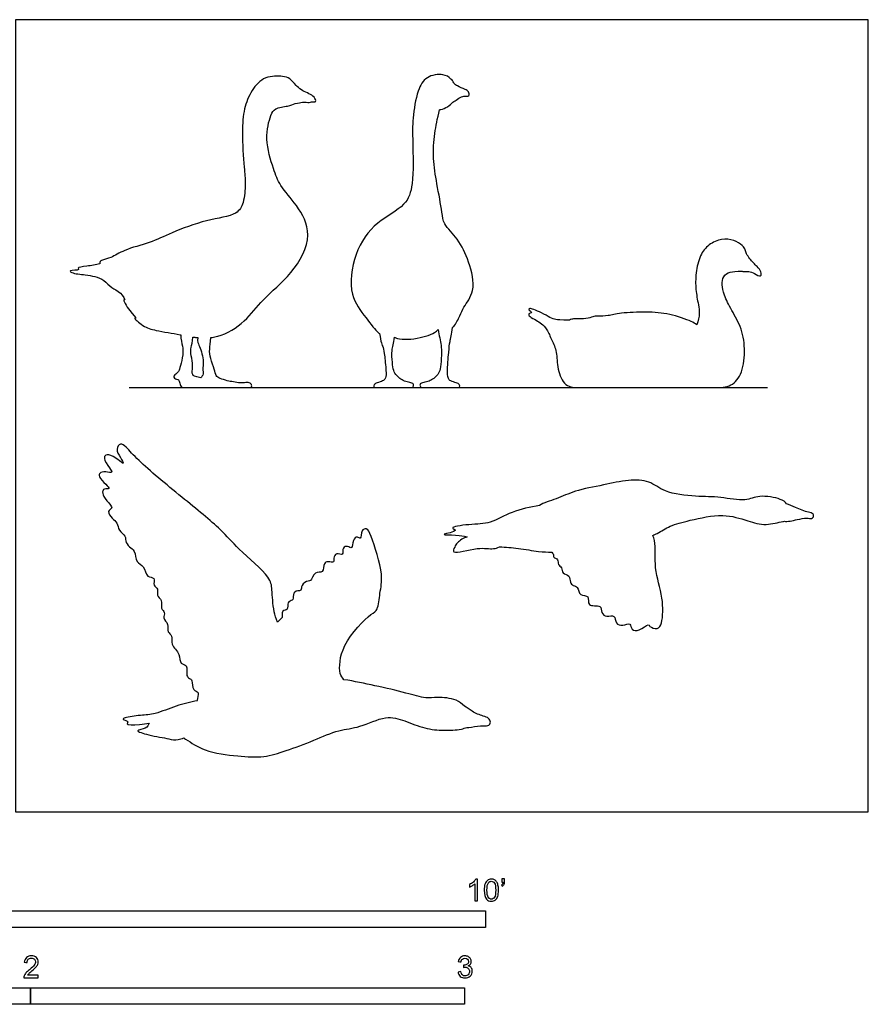
# Model space of a CAD drawing. Units: metres. Extents: x 0 to 3.93, y -0.66 to 1.82.
# Drawn here: x 1.97 to 3.93, y -0.44 to 1.82 of the extents above; entities that cross this region are included whole.
import ezdxf

# ---------------------------------------------------------------- set-up
doc = ezdxf.new("R2010")
doc.units = ezdxf.units.M
for name, color, linetype, true_color in [('2D$AG-DIAGRAM', 7, 'Continuous', 0xfecc66), ('2D$AG-OUTLINE', 7, 'Continuous', 0x8000ff), ('2D$N-SYMB', 7, 'Continuous', 0x800040), ('2D$X-VPRT', 6, 'Continuous', 0xff00ff)]:
    doc.layers.add(name, color=color, linetype=linetype, true_color=true_color)

msp = doc.modelspace()

# ---------------------------------------------------------------- linework, layer by layer
at = {"layer": '2D$AG-DIAGRAM'}
msp.add_lwpolyline([(2.2269, 0.9766), (3.6978, 0.9766)], dxfattribs=at)
at = {"layer": '2D$AG-OUTLINE'}
for points, knots in [([(2.1598, 1.2621), (2.1597, 1.2631), (2.1596, 1.2677), (2.1664, 1.271), (2.1869, 1.2757), (2.2166, 1.2957), (2.276, 1.3094), (2.3257, 1.3341), (2.4025, 1.3638), (2.4751, 1.3721), (2.4918, 1.4023), (2.4961, 1.4482), (2.4915, 1.4842), (2.4866, 1.5656), (2.4904, 1.6178), (2.508, 1.6618), (2.5381, 1.6955), (2.5809, 1.6942), (2.596, 1.69), (2.6073, 1.6787), (2.6116, 1.6726), (2.6155, 1.6697), (2.6228, 1.6605), (2.6519, 1.6508), (2.6576, 1.6385), (2.6564, 1.6339), (2.6509, 1.636), (2.642, 1.6324), (2.6266, 1.6355), (2.6173, 1.6317), (2.6096, 1.6312), (2.6095, 1.6312), (2.6094, 1.6312), (2.6048, 1.6282), (2.5926, 1.6245), (2.5624, 1.6211), (2.5517, 1.6028), (2.5385, 1.5473), (2.5593, 1.4815), (2.5738, 1.4402), (2.6153, 1.3972), (2.6535, 1.3271), (2.6041, 1.2365), (2.5342, 1.182), (2.4964, 1.1279), (2.4481, 1.0979), (2.4219, 1.0929), (2.4176, 1.0922), (2.4166, 1.092), (2.4156, 1.0919), (2.4145, 1.0796), (2.4114, 1.0646), (2.414, 1.0448), (2.4242, 1.017), (2.4267, 1.0028), (2.4347, 0.9983), (2.4542, 0.9915), (2.4663, 0.9905), (2.4841, 0.9867), (2.4959, 0.9887), (2.5074, 0.988), (2.5106, 0.98), (2.5079, 0.9766), (2.501, 0.9766), (2.4857, 0.9766), (2.4566, 0.9766), (2.4269, 0.9766), (2.4185, 0.9766), (2.4177, 0.9766), (2.4013, 0.9766), (2.3871, 0.9766), (2.3721, 0.9766), (2.3571, 0.9766), (2.3456, 0.9766), (2.3435, 0.9911), (2.3401, 0.9961), (2.333, 0.9964), (2.329, 1.0008), (2.3311, 1.0053), (2.3422, 1.0137), (2.3443, 1.0245), (2.3522, 1.0536), (2.3506, 1.0718), (2.3461, 1.0867), (2.3458, 1.0982), (2.3454, 1.0983), (2.3283, 1.1015), (2.2884, 1.1081), (2.2617, 1.1151), (2.2359, 1.1381), (2.2461, 1.1353), (2.2269, 1.1526), (2.2109, 1.1821), (2.2201, 1.1761), (2.2063, 1.1987), (2.1861, 1.2052), (2.1702, 1.2248), (2.1473, 1.2332), (2.1269, 1.2368), (2.0964, 1.2391), (2.0872, 1.2476), (2.1154, 1.2461), (2.105, 1.2538), (2.1291, 1.2554), (2.1497, 1.2599), (2.1598, 1.2621)], [29.343814, 29.343814, 29.343814, 29.343814, 29.558587, 30.463034, 31.874909, 33.767679, 36.209761, 38.591639, 41.499576, 44.12756, 45.85387, 47.936994, 49.897531, 52.729593, 55.056501, 57.193478, 59.262287, 61.234883, 62.551339, 63.77626, 63.77626, 63.77626, 65.052968, 66.787967, 67.879999, 68.432051, 69.099614, 70.064278, 71.318436, 72.45029, 72.478795, 72.478795, 72.478795, 72.480473, 73.831681, 75.511325, 76.879339, 79.224918, 81.858617, 83.932081, 86.344946, 89.043761, 92.118757, 95.109415, 97.673578, 100.322335, 100.904469, 100.904469, 101.079843, 101.079843, 101.079843, 102.384115, 103.757253, 105.130391, 106.503529, 107.876667, 109.249806, 110.622944, 111.996082, 113.36922, 114.742358, 116.115496, 117.488634, 118.861772, 120.23491, 121.608048, 122.981186, 123.152828, 123.152828, 123.152828, 124.601001, 126.129442, 127.657883, 129.186323, 130.714764, 132.243205, 133.771646, 135.300086, 136.828527, 138.356968, 139.885409, 141.413849, 142.94229, 144.470163, 144.470163, 144.470163, 144.537678, 146.927936, 148.756877, 150.323988, 150.786383, 152.268361, 153.961318, 154.42711, 155.790458, 157.332512, 158.880945, 160.399121, 161.898855, 163.668139, 164.352631, 165.729485, 166.315749, 167.763274, 169.144479, 169.144479, 169.144479, 169.144479]), ([(2.804, 1.1015), (2.803, 1.1019), (2.7963, 1.1058), (2.7709, 1.1409), (2.7316, 1.1891), (2.7432, 1.2878), (2.7936, 1.3595), (2.8658, 1.3937), (2.8832, 1.446), (2.8805, 1.5429), (2.8794, 1.5952), (2.8902, 1.6596), (2.9097, 1.6943), (2.9492, 1.7008), (2.9639, 1.6924), (2.9685, 1.6869), (2.9699, 1.687), (2.9726, 1.684), (2.9756, 1.6763), (2.9834, 1.6708), (3.0014, 1.6637), (3.0096, 1.6591), (3.0114, 1.6482), (3.0042, 1.6478), (2.9956, 1.6485), (2.9834, 1.6411), (2.9764, 1.6357), (2.973, 1.6342), (2.9667, 1.6267), (2.9541, 1.6183), (2.9436, 1.6168), (2.9426, 1.6167), (2.937, 1.5952), (2.9303, 1.5618), (2.9263, 1.5034), (2.9358, 1.4476), (2.9485, 1.3816), (2.9505, 1.3522), (2.9874, 1.3186), (3.0108, 1.2672), (3.0276, 1.2006), (2.9974, 1.1627), (2.9896, 1.1435), (2.9794, 1.1212), (2.9731, 1.116), (2.9722, 1.1153), (2.9697, 1.0989), (2.9658, 1.0799), (2.9638, 1.0649), (2.9593, 1.005), (2.9627, 0.9974), (2.9663, 0.9919), (2.9824, 0.9874), (2.9887, 0.9843), (2.9895, 0.9766), (2.9845, 0.9766), (2.9711, 0.9766), (2.9443, 0.9766), (2.9222, 0.9766), (2.9117, 0.9766), (2.9041, 0.9766), (2.8986, 0.9766), (2.896, 0.9848), (2.9017, 0.9882), (2.9157, 0.9906), (2.9262, 0.995), (2.9367, 1.0045), (2.9438, 1.015), (2.9461, 1.0331), (2.9477, 1.0745), (2.9412, 1.0961), (2.9391, 1.1104), (2.9388, 1.1101), (2.9309, 1.1017), (2.8984, 1.0889), (2.853, 1.0861), (2.8403, 1.092), (2.8383, 1.0932), (2.8362, 1.0778), (2.8314, 1.0636), (2.8335, 1.0331), (2.8359, 1.015), (2.843, 1.0045), (2.8535, 0.995), (2.864, 0.9906), (2.8779, 0.9882), (2.8837, 0.9848), (2.8811, 0.9766), (2.8756, 0.9766), (2.8679, 0.9766), (2.8574, 0.9766), (2.8354, 0.9766), (2.8086, 0.9766), (2.7952, 0.9766), (2.7902, 0.9766), (2.791, 0.9843), (2.7973, 0.9874), (2.8133, 0.9919), (2.817, 0.9974), (2.8204, 1.005), (2.8154, 1.0533), (2.8133, 1.0688), (2.807, 1.0814), (2.804, 1.1015)], [-37.168104, -37.168104, -37.168104, -37.168104, -36.8111, -34.711552, -32.206303, -29.172186, -26.210273, -23.497988, -21.22636, -18.146904, -15.775974, -13.26909, -11.334037, -9.420256, -8.097654, -8.097654, -8.097654, -7.424644, -6.526229, -5.550629, -4.159075, -3.181604, -2.278189, -1.552514, -0.624648, 0.56321, 1.680599, 1.680599, 1.680599, 3.511057, 3.711414, 3.711414, 3.711414, 5.907373, 8.310114, 10.744663, 13.310554, 14.986152, 17.11748, 19.546904, 22.105904, 24.188246, 25.672923, 27.355627, 27.646086, 27.646086, 27.646086, 29.08543, 30.680363, 32.275296, 33.870228, 35.465161, 37.060093, 38.655026, 40.249958, 41.844891, 43.439823, 45.034756, 46.629688, 48.224621, 49.819553, 51.414486, 53.009418, 54.604351, 56.199284, 57.794216, 59.389149, 60.984081, 62.579014, 64.173946, 65.68983, 65.68983, 65.68983, 65.759691, 67.86404, 70.156537, 70.653341, 70.653341, 70.653341, 72.248273, 73.843206, 75.438138, 77.033071, 78.628003, 80.222936, 81.817868, 83.412801, 85.007733, 86.602666, 88.197598, 89.792531, 91.387464, 92.982396, 94.577329, 96.172261, 97.767194, 99.362126, 100.957059, 102.551991, 104.146924, 105.741856, 107.336789, 108.931721, 108.931721, 108.931721, 108.931721]), ([(3.5349, 1.1214), (3.5435, 1.1403), (3.5387, 1.1687), (3.5323, 1.2015), (3.532, 1.2403), (3.5422, 1.283), (3.5619, 1.3068), (3.5928, 1.3212), (3.6218, 1.3164), (3.6421, 1.3044), (3.647, 1.2948), (3.6495, 1.2846), (3.6523, 1.2814), (3.6574, 1.2713), (3.6742, 1.2555), (3.6836, 1.2451), (3.6843, 1.2294), (3.6673, 1.2406), (3.6595, 1.2435), (3.6551, 1.2438), (3.6507, 1.2441), (3.6446, 1.2432), (3.6394, 1.2447), (3.6384, 1.2451), (3.6264, 1.2446), (3.6108, 1.244), (3.5953, 1.2337), (3.5924, 1.2141), (3.5968, 1.1915), (3.6146, 1.1553), (3.6403, 1.1131), (3.6476, 1.0597), (3.6393, 1.0025), (3.6107, 0.9766), (3.5743, 0.9766), (3.4753, 0.9766), (3.2987, 0.9766), (3.2662, 0.9766), (3.2308, 0.9766), (3.2125, 1.0196), (3.2134, 1.0603), (3.2012, 1.086), (3.1896, 1.1119), (3.1774, 1.1248), (3.1657, 1.1315), (3.148, 1.1409), (3.1478, 1.147), (3.1513, 1.1484), (3.1563, 1.1491), (3.1507, 1.1533), (3.1472, 1.1572), (3.1497, 1.1599), (3.158, 1.1572), (3.177, 1.1493), (3.1987, 1.1368), (3.2094, 1.1328), (3.2203, 1.1322), (3.2421, 1.1319), (3.243, 1.133), (3.2468, 1.1343), (3.2538, 1.1356), (3.2821, 1.1346), (3.2968, 1.1407), (3.3041, 1.1413), (3.3318, 1.141), (3.3547, 1.1489), (3.4212, 1.1515), (3.4715, 1.1477), (3.5171, 1.132), (3.531, 1.1244), (3.5349, 1.1214)], [0, 0, 0, 0, 3.450119, 6.900237, 10.350356, 13.800475, 17.250594, 20.700712, 24.150831, 27.60095, 31.051068, 31.051068, 31.051068, 32.141891, 33.713131, 34.942404, 35.911045, 37.139525, 38.328144, 38.328144, 38.328144, 39.504374, 39.795925, 39.795925, 39.795925, 43.08783, 46.379735, 49.67164, 52.963545, 56.255451, 59.547356, 62.839261, 66.131166, 69.423071, 72.714976, 76.006881, 79.298786, 82.590691, 85.882596, 89.174501, 92.466406, 95.758311, 99.050216, 102.342122, 105.634027, 108.925932, 112.217837, 115.509742, 118.801647, 122.093552, 125.385457, 128.677362, 131.969267, 135.261172, 138.553077, 141.844982, 145.136888, 145.136888, 145.136888, 147.599963, 150.063039, 152.526115, 154.989191, 157.452267, 159.915343, 162.378419, 164.841495, 167.304571, 169.767647, 170.68888, 170.68888, 170.68888, 170.68888]), ([(2.3924, 0.9994), (2.3937, 1.0015), (2.3974, 1.0063), (2.3984, 1.0107), (2.3963, 1.0151), (2.3978, 1.0311), (2.3982, 1.0384), (2.3936, 1.0608), (2.3885, 1.0742), (2.384, 1.0819), (2.385, 1.0918), (2.3841, 1.0919), (2.3833, 1.092), (2.3795, 1.0924), (2.3768, 1.0928), (2.3741, 1.0932), (2.3728, 1.0817), (2.3695, 1.0669), (2.3684, 1.0581), (2.3742, 1.031), (2.3719, 1.0137), (2.3729, 1.0064), (2.3768, 1.0019), (2.3924, 0.9994)], [-10.793119, -10.793119, -10.793119, -10.793119, -9.611966, -8.238828, -6.86569, -5.492552, -4.119414, -2.746276, -1.373138, -0.174787, -0.174787, -0.174787, -0.014048, -0.014048, 0.454734, 0.454734, 0.454734, 2.221471, 4.054351, 5.887232, 7.720112, 9.552992, 11.385873, 11.385873, 11.385873, 11.385873]), ([(2.3842, 0.2555), (2.3841, 0.2558), (2.3834, 0.2611), (2.3909, 0.2767), (2.3715, 0.2783), (2.3738, 0.3027), (2.3658, 0.3068), (2.3574, 0.3126), (2.3637, 0.3395), (2.3426, 0.3386), (2.3461, 0.3649), (2.3216, 0.383), (2.3283, 0.4056), (2.3139, 0.4131), (2.3191, 0.4326), (2.3036, 0.4449), (2.3114, 0.4594), (2.298, 0.4674), (2.3053, 0.4876), (2.2884, 0.4974), (2.2961, 0.5138), (2.2807, 0.5198), (2.2885, 0.5406), (2.2657, 0.5387), (2.2628, 0.5668), (2.242, 0.5732), (2.2419, 0.6019), (2.2269, 0.6085), (2.2176, 0.6236), (2.2202, 0.6354), (2.2018, 0.6467), (2.201, 0.666), (2.1877, 0.6746), (2.1753, 0.6918), (2.1869, 0.6975), (2.1874, 0.7033), (2.1702, 0.721), (2.1641, 0.7355), (2.1687, 0.7451), (2.1855, 0.7416), (2.1717, 0.7553), (2.1572, 0.7698), (2.1584, 0.7818), (2.1723, 0.7835), (2.1914, 0.7787), (2.1803, 0.7929), (2.1674, 0.8126), (2.1727, 0.8231), (2.1904, 0.8217), (2.2198, 0.7941), (2.2058, 0.8178), (2.1954, 0.8335), (2.2066, 0.8511), (2.2228, 0.8375), (2.2513, 0.8043), (2.3487, 0.7238), (2.4388, 0.6514), (2.4761, 0.606), (2.5519, 0.5433), (2.557, 0.5119), (2.5578, 0.4689), (2.5658, 0.4446), (2.5689, 0.4366), (2.5719, 0.4392), (2.5771, 0.4455), (2.5806, 0.4466), (2.5771, 0.4652), (2.5957, 0.4631), (2.5892, 0.4838), (2.6041, 0.4863), (2.6055, 0.4917), (2.6052, 0.5099), (2.6261, 0.507), (2.622, 0.523), (2.6395, 0.5326), (2.6461, 0.5297), (2.6537, 0.5547), (2.6761, 0.548), (2.6744, 0.5731), (2.6851, 0.5768), (2.7009, 0.5725), (2.6975, 0.5839), (2.7034, 0.5981), (2.7224, 0.5874), (2.7171, 0.6099), (2.7308, 0.6125), (2.7418, 0.6033), (2.7421, 0.6253), (2.7522, 0.6355), (2.7625, 0.6249), (2.7605, 0.6491), (2.7763, 0.6543), (2.7864, 0.6315), (2.8146, 0.5452), (2.8044, 0.5064), (2.8012, 0.4642), (2.7823, 0.4549), (2.7137, 0.3883), (2.7094, 0.3187), (2.7184, 0.3084), (2.7217, 0.3039), (2.7461, 0.3005), (2.7957, 0.2897), (2.8626, 0.2748), (2.91, 0.2598), (2.9375, 0.2645), (2.9779, 0.2609), (2.9945, 0.2484), (2.9996, 0.2432), (3.0051, 0.2406), (3.0168, 0.2299), (3.0417, 0.2199), (3.0562, 0.217), (3.0603, 0.2066), (3.0584, 0.2009), (3.0534, 0.1968), (3.0356, 0.1988), (3.0181, 0.1947), (3.0097, 0.1941), (3.0081, 0.194), (3.0066, 0.194), (3.0052, 0.194), (3.0015, 0.1925), (2.985, 0.1881), (2.9515, 0.1866), (2.9079, 0.1904), (2.8626, 0.2101), (2.8171, 0.2229), (2.7591, 0.1926), (2.7093, 0.1895), (2.6524, 0.1634), (2.5891, 0.1402), (2.5371, 0.124), (2.4774, 0.1277), (2.4012, 0.1371), (2.3688, 0.1596), (2.3542, 0.1693), (2.3527, 0.1703), (2.3488, 0.1683), (2.3355, 0.1637), (2.3179, 0.1685), (2.2765, 0.1749), (2.2354, 0.1873), (2.2677, 0.1904), (2.2712, 0.1996), (2.2733, 0.204), (2.2663, 0.203), (2.2454, 0.1996), (2.2159, 0.1993), (2.229, 0.2086), (2.2094, 0.2118), (2.22, 0.218), (2.255, 0.2223), (2.2877, 0.2239), (2.3358, 0.2452), (2.3678, 0.2521), (2.3842, 0.2555)], [10.153858, 10.153858, 10.153858, 10.153858, 10.259942, 11.574552, 12.695052, 14.125257, 15.008454, 15.945376, 17.424481, 18.561764, 20.00962, 21.680002, 23.058411, 24.171857, 25.482242, 26.778845, 27.89104, 28.977536, 30.304764, 31.550416, 32.707795, 33.809693, 35.034764, 36.24697, 37.775941, 39.145843, 40.700733, 41.934986, 43.210177, 44.23033, 45.600768, 46.918494, 48.187035, 49.49822, 50.454582, 51.111995, 52.664167, 53.926554, 54.826621, 55.839075, 56.951153, 58.448879, 59.36713, 60.518817, 61.693691, 62.765384, 64.330999, 65.222281, 66.529363, 68.192906, 69.390247, 70.832472, 72.011807, 73.235066, 75.306176, 78.905802, 82.310114, 84.816992, 87.850177, 89.604099, 91.855954, 92.921883, 92.921883, 92.921883, 94.020861, 94.570744, 95.760036, 96.828552, 98.04646, 99.108329, 99.825357, 101.031766, 102.217612, 103.290644, 104.5989, 105.338477, 106.769531, 108.030398, 109.386181, 110.376145, 111.487056, 112.400331, 113.497708, 114.62878, 115.832148, 116.859897, 117.813239, 119.112972, 120.203522, 121.051988, 122.358877, 123.402558, 124.841025, 127.842164, 129.944987, 131.850584, 133.238591, 136.295005, 138.838956, 140.134743, 140.134743, 140.134743, 142.659146, 145.366603, 147.533403, 149.196672, 151.261553, 152.540237, 152.540237, 152.540237, 154.009234, 155.661819, 156.84346, 157.812138, 158.546839, 159.277219, 160.572966, 162.172718, 162.172718, 162.172718, 162.471264, 162.471264, 162.471264, 163.171926, 165.134496, 167.240651, 169.452345, 171.578971, 174.065491, 176.302234, 178.785753, 181.395873, 183.701255, 186.14649, 188.906081, 191.179917, 191.442482, 191.442482, 191.442482, 192.217446, 193.696551, 195.867541, 197.501048, 198.846769, 200.053554, 200.053554, 200.053554, 201.015596, 202.708889, 203.42817, 204.522778, 205.258625, 207.147184, 209.010802, 211.267348, 213.509438, 213.509438, 213.509438, 213.509438]), ([(3.1729, 0.7052), (3.1815, 0.7113), (3.2145, 0.7201), (3.2545, 0.7405), (3.3205, 0.7519), (3.3759, 0.7653), (3.4273, 0.7637), (3.4609, 0.7332), (3.5341, 0.725), (3.5883, 0.7261), (3.6468, 0.7133), (3.6782, 0.7305), (3.7255, 0.7223), (3.7389, 0.7137), (3.7421, 0.7089), (3.7479, 0.7068), (3.7627, 0.7001), (3.7909, 0.6891), (3.8043, 0.6875), (3.8047, 0.6783), (3.7995, 0.6743), (3.7872, 0.6772), (3.767, 0.6729), (3.7435, 0.6676), (3.737, 0.6689), (3.7359, 0.6687), (3.7252, 0.6671), (3.6931, 0.6572), (3.6516, 0.6702), (3.5948, 0.6885), (3.5209, 0.6713), (3.4736, 0.66), (3.4508, 0.644), (3.4371, 0.6378), (3.4336, 0.6364), (3.4352, 0.6326), (3.4422, 0.6125), (3.4347, 0.5593), (3.4589, 0.4956), (3.4568, 0.4368), (3.446, 0.418), (3.4263, 0.4255), (3.4237, 0.4338), (3.4032, 0.416), (3.3838, 0.4166), (3.3833, 0.4371), (3.3642, 0.4266), (3.3471, 0.4325), (3.3479, 0.4545), (3.327, 0.4476), (3.314, 0.4571), (3.3172, 0.4785), (3.2804, 0.4698), (3.2897, 0.5001), (3.2638, 0.4951), (3.2621, 0.5184), (3.2501, 0.5202), (3.2423, 0.528), (3.2439, 0.545), (3.224, 0.5471), (3.2257, 0.5631), (3.214, 0.5682), (3.2174, 0.582), (3.2032, 0.585), (3.2057, 0.5928), (3.2025, 0.5964), (3.2012, 0.5976), (3.191, 0.5979), (3.1703, 0.5985), (3.1233, 0.6073), (3.0948, 0.6092), (3.0802, 0.6101), (3.0756, 0.6077), (3.0635, 0.6035), (3.0321, 0.6112), (2.9688, 0.59), (2.9777, 0.612), (2.9871, 0.6247), (3.0015, 0.6314), (3.0061, 0.6331), (2.9972, 0.6347), (2.985, 0.6378), (2.9339, 0.637), (2.9898, 0.6461), (2.961, 0.6552), (3.017, 0.6628), (3.0595, 0.6621), (3.1093, 0.6931), (3.1514, 0.7019), (3.1729, 0.7052)], [55.280737, 55.280737, 55.280737, 55.280737, 57.2434, 59.393719, 61.925517, 64.315775, 66.457526, 68.505625, 71.123421, 73.495798, 75.82119, 77.669375, 79.824156, 80.957725, 80.957725, 80.957725, 82.432236, 84.175498, 85.237402, 86.04572, 86.763281, 87.807684, 89.282776, 90.973717, 90.973717, 90.973717, 91.205601, 93.158263, 95.208447, 97.599677, 100.306843, 102.477563, 104.29168, 104.898063, 104.898063, 104.898063, 105.49561, 107.963679, 110.592182, 112.942877, 114.208299, 115.50128, 116.217285, 117.725532, 118.976881, 120.096349, 121.353182, 122.581622, 123.810062, 125.076274, 126.236063, 127.437473, 128.974764, 130.292165, 131.571329, 132.894406, 133.89448, 134.878662, 136.046467, 137.254586, 138.359566, 139.364098, 140.390709, 141.405782, 142.259157, 142.716688, 142.716688, 142.716688, 144.446399, 146.581399, 148.647408, 148.647408, 148.647408, 149.624265, 151.532914, 153.825043, 154.870351, 156.403657, 157.037239, 157.037239, 157.037239, 158.654517, 160.247223, 161.861104, 162.744805, 164.663783, 166.862519, 169.176974, 171.69334, 171.69334, 171.69334, 171.69334])]:
    msp.add_open_spline(points, degree=3, knots=knots, dxfattribs=at)
at = {"layer": '2D$N-SYMB'}
for points in [[(1.524, -0.2667), (1.524, -0.2286), (3.048, -0.2286), (3.048, -0.2667)], [(1, -0.4436), (1, -0.4055), (2, -0.4055), (2, -0.4436)], [(2, -0.4436), (2, -0.4055), (3, -0.4055), (3, -0.4436)]]:
    msp.add_lwpolyline(points, close=True, dxfattribs=at)
for points, knots in [([(3.0296, -0.2054), (3.0276, -0.2054), (3.0256, -0.2054), (3.0236, -0.2054), (3.0236, -0.1923), (3.0236, -0.1793), (3.0236, -0.1662), (3.0221, -0.1677), (3.02, -0.1692), (3.0176, -0.1704), (3.0152, -0.1719), (3.0131, -0.1731), (3.0113, -0.1737), (3.0113, -0.1717), (3.0113, -0.1697), (3.0113, -0.1677), (3.0146, -0.1662), (3.0176, -0.1641), (3.0203, -0.162), (3.0227, -0.1596), (3.0245, -0.1575), (3.0257, -0.1551), (3.027, -0.1551), (3.0283, -0.1551), (3.0296, -0.1551), (3.0296, -0.1718), (3.0296, -0.1886), (3.0296, -0.2054)], [0, 0, 0, 0, 1, 1, 1, 2, 2, 2, 3, 3, 3, 4, 4, 4, 5, 5, 5, 6, 6, 6, 7, 7, 7, 8, 8, 8, 9, 9, 9, 9]), ([(3.0453, -0.1807), (3.0453, -0.1749), (3.0459, -0.1701), (3.0471, -0.1665), (3.0486, -0.1629), (3.0504, -0.1602), (3.0528, -0.1581), (3.0549, -0.1563), (3.0582, -0.1551), (3.0619, -0.1551), (3.0646, -0.1551), (3.0667, -0.1557), (3.0688, -0.1569), (3.0709, -0.1578), (3.0724, -0.1596), (3.0739, -0.1614), (3.0751, -0.1635), (3.0763, -0.1659), (3.0769, -0.1689), (3.0778, -0.1719), (3.0781, -0.1758), (3.0781, -0.1807), (3.0781, -0.1867), (3.0775, -0.1915), (3.0763, -0.1951), (3.0751, -0.1987), (3.0733, -0.2014), (3.0709, -0.2036), (3.0685, -0.2054), (3.0655, -0.206), (3.0619, -0.206), (3.057, -0.206), (3.0531, -0.2048), (3.0504, -0.2011), (3.0471, -0.1969), (3.0453, -0.1903), (3.0453, -0.1807)], [0, 0, 0, 0, 1, 1, 1, 2, 2, 2, 3, 3, 3, 4, 4, 4, 5, 5, 5, 6, 6, 6, 7, 7, 7, 8, 8, 8, 9, 9, 9, 10, 10, 10, 11, 11, 11, 12, 12, 12, 12]), ([(3.0857, -0.162), (3.0857, -0.1596), (3.0857, -0.1572), (3.0857, -0.1548), (3.0879, -0.1548), (3.0901, -0.1548), (3.0923, -0.1548), (3.0923, -0.1567), (3.0923, -0.1586), (3.0923, -0.1605), (3.0923, -0.1635), (3.092, -0.1659), (3.0911, -0.1671), (3.0902, -0.1689), (3.0887, -0.1704), (3.0866, -0.1713), (3.0861, -0.1705), (3.0856, -0.1697), (3.085, -0.1689), (3.0863, -0.1683), (3.0872, -0.1677), (3.0878, -0.1665), (3.0884, -0.1653), (3.089, -0.1638), (3.089, -0.162), (3.0879, -0.162), (3.0868, -0.162), (3.0857, -0.162)], [0, 0, 0, 0, 1, 1, 1, 2, 2, 2, 3, 3, 3, 4, 4, 4, 5, 5, 5, 6, 6, 6, 7, 7, 7, 8, 8, 8, 9, 9, 9, 9]), ([(3.0516, -0.1807), (3.0516, -0.1891), (3.0528, -0.1945), (3.0546, -0.1972), (3.0564, -0.1999), (3.0588, -0.2014), (3.0619, -0.2014), (3.0646, -0.2014), (3.067, -0.1999), (3.0688, -0.1972), (3.0709, -0.1945), (3.0718, -0.1891), (3.0718, -0.1807), (3.0718, -0.1725), (3.0709, -0.1671), (3.0688, -0.1644), (3.067, -0.1617), (3.0646, -0.1602), (3.0616, -0.1602), (3.0588, -0.1602), (3.0567, -0.1614), (3.0549, -0.1638), (3.0528, -0.1668), (3.0516, -0.1725), (3.0516, -0.1807)], [0, 0, 0, 0, 1, 1, 1, 2, 2, 2, 3, 3, 3, 4, 4, 4, 5, 5, 5, 6, 6, 6, 7, 7, 7, 8, 8, 8, 8]), ([(2.0175, -0.3766), (2.0175, -0.3785), (2.0175, -0.3804), (2.0175, -0.3823), (2.0065, -0.3823), (1.9956, -0.3823), (1.9846, -0.3823), (1.9843, -0.3811), (1.9846, -0.3796), (1.9852, -0.3781), (1.9861, -0.376), (1.9873, -0.3735), (1.9892, -0.3714), (1.9913, -0.3693), (1.9937, -0.3669), (1.9973, -0.3639), (2.0027, -0.3594), (2.0063, -0.3558), (2.0084, -0.3534), (2.0102, -0.3507), (2.0111, -0.3482), (2.0111, -0.3458), (2.0111, -0.3434), (2.0102, -0.3413), (2.0087, -0.3398), (2.0069, -0.338), (2.0045, -0.3371), (2.0018, -0.3371), (1.9988, -0.3371), (1.9964, -0.338), (1.9946, -0.3398), (1.9928, -0.3416), (1.9919, -0.344), (1.9919, -0.3473), (1.9898, -0.3471), (1.9877, -0.3469), (1.9855, -0.3467), (1.9861, -0.3419), (1.9877, -0.3383), (1.9907, -0.3359), (1.9934, -0.3335), (1.9973, -0.332), (2.0018, -0.332), (2.0066, -0.332), (2.0105, -0.3335), (2.0133, -0.3362), (2.0163, -0.3389), (2.0175, -0.3422), (2.0175, -0.3461), (2.0175, -0.3479), (2.0172, -0.3501), (2.0163, -0.3519), (2.0154, -0.354), (2.0142, -0.3558), (2.0123, -0.3582), (2.0102, -0.3603), (2.0072, -0.363), (2.0027, -0.3669), (1.9991, -0.3699), (1.9967, -0.372), (1.9958, -0.3732), (1.9946, -0.3741), (1.9937, -0.3754), (1.9931, -0.3766), (2.0012, -0.3766), (2.0093, -0.3766), (2.0175, -0.3766)], [0, 0, 0, 0, 1, 1, 1, 2, 2, 2, 3, 3, 3, 4, 4, 4, 5, 5, 5, 6, 6, 6, 7, 7, 7, 8, 8, 8, 9, 9, 9, 10, 10, 10, 11, 11, 11, 12, 12, 12, 13, 13, 13, 14, 14, 14, 15, 15, 15, 16, 16, 16, 17, 17, 17, 18, 18, 18, 19, 19, 19, 20, 20, 20, 21, 21, 21, 22, 22, 22, 22]), ([(2.9849, -0.3693), (2.987, -0.369), (2.9892, -0.3687), (2.9913, -0.3684), (2.9919, -0.3717), (2.9931, -0.3745), (2.9949, -0.376), (2.9964, -0.3775), (2.9985, -0.3784), (3.0009, -0.3784), (3.0039, -0.3784), (3.0063, -0.3772), (3.0084, -0.3754), (3.0102, -0.3732), (3.0114, -0.3708), (3.0114, -0.3678), (3.0114, -0.3648), (3.0102, -0.3627), (3.0084, -0.3609), (3.0066, -0.3591), (3.0042, -0.3579), (3.0015, -0.3579), (3.0003, -0.3579), (2.9988, -0.3582), (2.9973, -0.3588), (2.9975, -0.357), (2.9977, -0.3552), (2.9979, -0.3534), (2.9982, -0.3534), (2.9985, -0.3534), (2.9988, -0.3534), (3.0015, -0.3534), (3.0039, -0.3528), (3.006, -0.3513), (3.0081, -0.3501), (3.009, -0.3479), (3.009, -0.3449), (3.009, -0.3428), (3.0081, -0.341), (3.0066, -0.3395), (3.0051, -0.338), (3.0033, -0.3371), (3.0009, -0.3371), (2.9985, -0.3371), (2.9964, -0.338), (2.9949, -0.3395), (2.9934, -0.341), (2.9922, -0.3431), (2.9919, -0.3461), (2.9898, -0.3458), (2.9877, -0.3455), (2.9855, -0.3452), (2.9864, -0.341), (2.988, -0.3377), (2.9907, -0.3356), (2.9934, -0.3332), (2.9967, -0.332), (3.0006, -0.332), (3.0033, -0.332), (3.006, -0.3326), (3.0081, -0.3338), (3.0105, -0.335), (3.0123, -0.3368), (3.0136, -0.3386), (3.0148, -0.3407), (3.0154, -0.3428), (3.0154, -0.3452), (3.0154, -0.3473), (3.0148, -0.3491), (3.0136, -0.351), (3.0123, -0.3528), (3.0108, -0.3543), (3.0084, -0.3552), (3.0114, -0.3561), (3.0139, -0.3573), (3.0154, -0.3597), (3.0169, -0.3618), (3.0178, -0.3645), (3.0178, -0.3675), (3.0178, -0.372), (3.0163, -0.3757), (3.013, -0.3787), (3.0099, -0.3817), (3.0057, -0.3829), (3.0009, -0.3829), (2.9967, -0.3829), (2.9928, -0.382), (2.9901, -0.3793), (2.987, -0.3769), (2.9855, -0.3732), (2.9849, -0.3693)], [0, 0, 0, 0, 1, 1, 1, 2, 2, 2, 3, 3, 3, 4, 4, 4, 5, 5, 5, 6, 6, 6, 7, 7, 7, 8, 8, 8, 9, 9, 9, 10, 10, 10, 11, 11, 11, 12, 12, 12, 13, 13, 13, 14, 14, 14, 15, 15, 15, 16, 16, 16, 17, 17, 17, 18, 18, 18, 19, 19, 19, 20, 20, 20, 21, 21, 21, 22, 22, 22, 23, 23, 23, 24, 24, 24, 25, 25, 25, 26, 26, 26, 27, 27, 27, 28, 28, 28, 29, 29, 29, 30, 30, 30, 30])]:
    msp.add_open_spline(points, degree=3, knots=knots, dxfattribs=at)
at = {"layer": '2D$X-VPRT'}
msp.add_lwpolyline([(1.9652, 0), (3.9304, 0), (3.9304, 1.824), (1.9652, 1.824)], close=True, dxfattribs=at)

doc.saveas('drawing.dxf')
